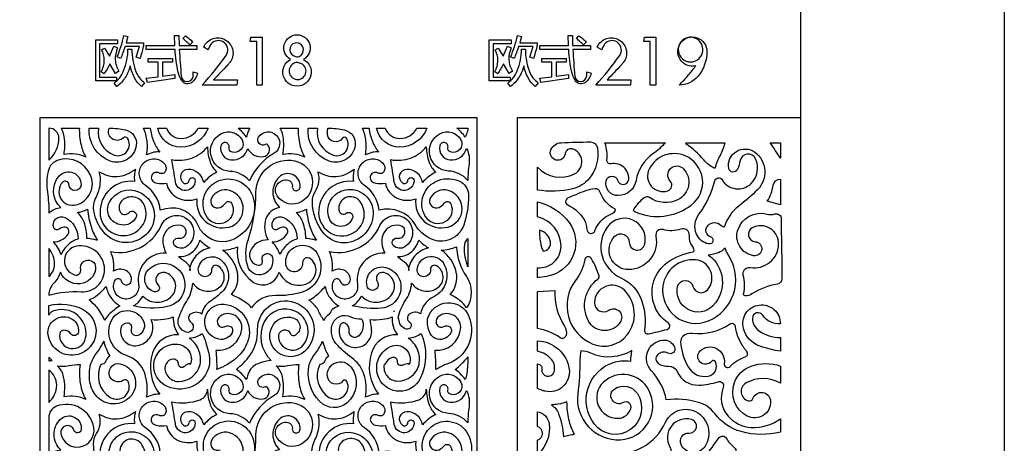
# Model space of a CAD drawing. Extents: x -3 to 213, y 3 to 294.
# Drawn here: x 165 to 213, y 108 to 129 of the extents above; entities that cross this region are included whole.
import ezdxf

# ---------------------------------------------------------------- set-up
doc = ezdxf.new("R2010")
doc.units = 0
doc.layers.add('LAYER_1', color=18, linetype='CONTINUOUS')

msp = doc.modelspace()

# ---------------------------------------------------------------- linework, layer by layer
at = {"layer": 'LAYER_1'}
for points in [[(-3, 294), (213, 294), (213, 3), (-3, 3)], [(10, 284), (203, 284), (203, 23), (10, 23)], [(168.445, 127.566), (169.515, 127.566), (169.515, 127.378), (168.633, 127.378), (168.633, 125.75), (169.469, 125.75), (169.469, 125.562), (168.445, 125.562)], [(176.343, 125.357), (176.343, 127.496), (176.022, 127.496), (176.058, 127.705), (176.611, 127.705), (176.611, 125.357)], [(187.744, 127.566), (188.814, 127.566), (188.814, 127.378), (187.932, 127.378), (187.932, 125.75), (188.769, 125.75), (188.769, 125.562), (187.744, 125.562)], [(195.642, 125.357), (195.642, 127.496), (195.322, 127.496), (195.357, 127.705), (195.911, 127.705), (195.911, 125.357)], [(170.927, 125.687), (171.516, 125.761), (171.516, 126.473), (171.021, 126.473), (171.021, 126.663), (172.213, 126.663), (172.213, 126.473), (171.723, 126.473), (171.723, 125.791), (172.329, 125.88), (172.324, 125.674), (170.978, 125.474)], [(190.227, 125.687), (190.815, 125.761), (190.815, 126.473), (190.32, 126.473), (190.32, 126.663), (191.512, 126.663), (191.512, 126.473), (191.023, 126.473), (191.023, 125.791), (191.629, 125.88), (191.624, 125.674), (190.278, 125.474)], [(165.716, 75.887), (165.716, 123.763), (187.127, 123.763), (187.127, 75.887)], [(189.124, 123.763), (203, 123.763), (203, 75.887), (189.124, 75.887)], [(183.073, 114.26), (183.068, 114.26), (183.08, 114.285)]]:
    msp.add_lwpolyline(points, close=True, dxfattribs=at)
for points in [[(170.435, 126.721), (170.598, 127.241), (169.885, 127.241, -0.007167), (169.774, 126.937, -0.00767), (169.662, 126.656), (169.492, 126.734, 0.024167), (169.679, 127.229, 0.022477), (169.829, 127.779), (170.022, 127.741), (169.941, 127.429), (170.796, 127.429, -0.056498), (170.774, 127.234, -0.018725), (170.62, 126.666)], [(170.917, 127.294), (172.327, 127.294), (172.312, 127.792), (172.527, 127.792), (172.534, 127.294), (173.407, 127.294), (173.407, 127.104), (172.544, 127.104, 0.008274), (172.641, 125.789, 0.890436), (173.219, 125.774, 0.043428), (173.226, 125.889, -0.043428), (173.232, 126.004), (173.437, 125.938, -0.183887), (173.163, 125.489, -0.436389), (172.667, 125.571, -0.093465), (172.489, 125.994, -0.037948), (172.338, 127.104), (170.917, 127.104)], [(172.722, 127.642), (172.844, 127.771, -0.006629), (173.026, 127.628, -0.006277), (173.214, 127.472), (173.07, 127.322, 0.006098), (172.9, 127.482, 0.00597)], [(173.669, 125.357, 0.034764), (174.84, 126.808, 0.88105), (174.159, 127.425, 0.081937), (174.057, 127.303, 0.05539), (173.96, 127.088), (173.742, 127.221, -0.452077), (174.814, 127.565, -0.452435), (175.018, 126.458, -0.021655), (174.917, 126.339, -0.003372), (174.226, 125.614), (175.393, 125.614), (175.37, 125.357)], [(177.997, 126.614, -0.76913), (178.318, 127.821, -0.769747), (178.637, 126.614, -0.785684), (178.318, 125.304, -0.784608)], [(189.735, 126.721), (189.897, 127.241), (189.184, 127.241, -0.00726), (189.074, 126.937, -0.007768), (188.962, 126.656), (188.792, 126.734, 0.024195), (188.978, 127.229, 0.022448), (189.129, 127.779), (189.322, 127.741), (189.24, 127.429), (190.095, 127.429, -0.056498), (190.073, 127.234, -0.018725), (189.92, 126.666)], [(190.217, 127.294), (191.626, 127.294), (191.611, 127.792), (191.827, 127.792), (191.834, 127.294), (192.706, 127.294), (192.706, 127.104), (191.843, 127.104, 0.008245), (191.941, 125.789, 0.88974), (192.519, 125.774, 0.043423), (192.525, 125.889, -0.043423), (192.532, 126.004), (192.737, 125.938, -0.184037), (192.463, 125.489, -0.436239), (191.966, 125.571, -0.093624), (191.789, 125.994, -0.038026), (191.638, 127.104), (190.217, 127.104)], [(192.022, 127.642), (192.144, 127.771, -0.006543), (192.325, 127.628, -0.006189), (192.513, 127.472), (192.369, 127.322, 0.006102), (192.199, 127.482, 0.005975)], [(192.968, 125.357, 0.03477), (194.139, 126.808, 0.880972), (193.459, 127.425, 0.082171), (193.356, 127.302, 0.055656), (193.259, 127.088), (193.041, 127.221, -0.45204), (194.114, 127.565, -0.452471), (194.318, 126.458, -0.021711), (194.216, 126.339, -0.003396), (193.525, 125.614), (194.692, 125.614), (194.669, 125.357)], [(197.87, 126.3, -0.708134), (197.145, 127.443, -0.712759), (198.42, 126.999, -0.174196), (197.983, 125.792, -0.22323), (197.059, 125.357, 0.017119), (197.522, 125.86, 0.020844)], [(197.723, 126.501, 0.876782), (197.667, 127.697, 0.868074), (197.399, 126.528, 0.070621), (197.553, 126.493, 0.065654)], [(168.729, 127.084), (168.881, 127.168), (169.126, 126.775), (169.34, 127.256), (169.517, 127.175, 0.125726), (169.406, 126.599, 0.12407), (169.586, 126.032), (169.416, 125.93), (169.142, 126.395, -0.004219), (169, 126.141, -0.004601), (168.866, 125.91), (168.711, 125.999, 0.12602), (168.867, 126.57, 0.140495)], [(170.029, 127.117), (170.22, 127.117, 0.094909), (170.411, 126.027, 0.150491), (170.846, 125.469), (170.689, 125.294, -0.094579), (170.368, 125.679, -0.072039), (170.136, 126.293, -0.08179), (169.893, 125.73, -0.082847), (169.487, 125.281), (169.347, 125.446, 0.135483), (169.815, 126.053, 0.094757)], [(178.422, 126.761, 0.760289), (178.335, 127.421, 0.833565), (178.129, 126.802, 0.090771), (178.301, 126.745, 0.136177)], [(188.028, 127.084), (188.181, 127.168), (188.425, 126.775), (188.639, 127.256), (188.817, 127.175, 0.125851), (188.706, 126.599, 0.124186), (188.886, 126.032), (188.716, 125.93), (188.442, 126.395, -0.004214), (188.3, 126.141, -0.004597), (188.166, 125.91), (188.011, 125.999, 0.125817), (188.167, 126.57, 0.140363)], [(189.329, 127.117), (189.52, 127.117, 0.095185), (189.71, 126.028, 0.150505), (190.146, 125.469), (189.988, 125.294, -0.094505), (189.668, 125.679, -0.071972), (189.436, 126.293, -0.081635), (189.192, 125.73, -0.082832), (188.787, 125.281), (188.647, 125.446, 0.135482), (189.115, 126.053, 0.094723)], [(178.202, 126.443, 0.778137), (178.297, 125.63, 0.840546), (178.539, 126.398, 0.086634), (178.344, 126.459, 0.124773)], [(166.15, 121.683, 0.218272), (166.64, 122.753, 0.414214), (166.15, 123.243)], [(167.643, 123.243, 0.061143), (167.725, 122.425, 0.077526), (167.965, 121.821, 0.082529), (167.454, 121.973, 0.078153), (166.891, 121.956, 0.06986), (166.922, 122.701, 0.092585), (166.764, 123.243)], [(168.129, 123.243), (168.587, 123.243, 0.369642), (169.358, 121.923, 0.713804), (170.006, 122.751, 0.478902), (169.802, 122.772, -0.726995), (169.078, 123.136, -0.031713), (169.09, 123.19, 0.010568), (169.104, 123.243, -0.054864), (169.914, 123.154, -0.389854), (170.436, 122.403, -0.478299), (169.159, 121.632, -0.338596)], [(171.12, 123.243, 0.064947), (171.282, 122.604, 0.070203), (171.585, 122.075, 0.087272), (171.302, 122.062, 0.063978), (170.941, 121.932, 0.07333), (170.965, 122.603, 0.074427), (170.796, 123.243)], [(173.956, 123.243, -0.314915), (172.623, 122.311, -0.357514), (171.487, 123.243), (171.916, 123.243, 0.318309), (172.629, 122.738, 0.277976), (173.467, 123.243)], [(175.999, 123.243, 0.034681), (175.913, 123.054, 0.027431), (175.836, 122.803, 0.034709), (175.639, 123.047, 0.037746), (175.428, 123.243)], [(178.374, 123.243, 0.061143), (178.456, 122.425, 0.077526), (178.695, 121.821, 0.0826), (178.185, 121.973, 0.078148), (177.622, 121.956, 0.069793), (177.653, 122.701, 0.092492), (177.495, 123.243)], [(178.86, 123.243), (179.318, 123.243, 0.369642), (180.089, 121.923, 0.713804), (180.737, 122.751, 0.536763), (180.548, 122.753, -0.6786), (179.811, 122.916, -0.058714), (179.805, 123.052, -0.041161), (179.835, 123.243, -0.054876), (180.645, 123.154, -0.38989), (181.167, 122.403, -0.478241), (179.89, 121.632, -0.338601)], [(181.851, 123.243, 0.065138), (182.013, 122.605, 0.070339), (182.316, 122.075, 0.087224), (182.033, 122.062, 0.064107), (181.672, 121.932, 0.073248), (181.696, 122.604, 0.074504), (181.527, 123.243)], [(184.687, 123.243, -0.314915), (183.354, 122.311, -0.357653), (182.218, 123.243), (182.647, 123.243, 0.318309), (183.36, 122.738, 0.277976), (184.198, 123.243)], [(186.567, 122.803, 0.034709), (186.37, 123.047, 0.037746), (186.159, 123.243), (186.695, 123.243, -0.070882), (186.672, 123.086, -0.037085)], [(175.979, 120.66, 0.212242), (175.023, 121.127, -0.770183), (174.605, 122.979, -0.407505), (175.62, 122.672, -0.709448), (175.096, 122.087, -0.360356), (174.988, 122.291, 0.415385), (174.827, 122.536, 0.415385), (174.584, 122.374, 0.44645), (175.095, 121.688, 0.366783), (175.901, 122.255, 0.334836), (176.672, 121.851, 0.571347), (176.892, 122.418, 0.363396), (176.766, 122.444, -0.775071), (176.431, 122.808, -0.48411), (177.313, 122.891, -0.48411), (177.191, 122.014, 0.156512)], [(186.695, 120.681, 0.206173), (185.743, 121.141, -0.767149), (185.335, 122.979, -0.407546), (186.351, 122.672, -0.709398), (185.826, 122.087, -0.360356), (185.719, 122.291, 0.415385), (185.558, 122.536, 0.415385), (185.314, 122.374, 0.44645), (185.826, 121.688, 0.366783), (186.632, 122.255, -0.150218), (186.752, 121.472, 0.036507)], [(173.927, 122.331, 0.087907), (174.066, 121.563, 0.121239), (174.386, 121.091, 0.049743), (174.046, 120.87, 0.047564), (173.742, 120.576, 0.372418), (172.965, 121.226, 0.719425), (172.753, 120.56, 0.584105), (173.026, 120.683, -0.966128), (173.324, 120.668, -0.918871), (172.356, 120.603, 0.004046), (172.18, 121.7, 0.133523), (173.152, 121.779, 0.136936)], [(184.658, 122.331, 0.087907), (184.797, 121.563, 0.121239), (185.117, 121.091, 0.049743), (184.777, 120.87, 0.047564), (184.473, 120.576, 0.372418), (183.696, 121.226, 0.719425), (183.484, 120.56, 0.584077), (183.756, 120.683, -0.965985), (184.055, 120.668, -0.918987), (183.087, 120.603, 0.004166), (182.91, 121.7, 0.133501), (183.883, 121.779, 0.136941)], [(190.103, 120.21), (190.103, 121.34, 0.342399), (191.931, 121.008, 0.676877), (191.809, 122.229, 0.467387), (191.472, 122.002, -0.460004), (191.013, 121.683, -0.460004), (190.769, 122.186, -0.28519), (191.268, 122.531, -0.012244), (192.705, 122.567, -0.365583), (193.044, 122.28, -0.214073), (192.659, 120.791, -0.169822), (191.828, 120.27, -0.094563)], [(193.418, 122.533), (196.38, 122.533, -0.058678), (195.762, 121.978, 0.199526), (194.943, 120.678, -0.364183), (194.071, 119.937, -0.479825), (193.477, 120.67, -0.780595), (194.033, 120.687, 0.8467), (194.585, 120.749, 0.492035), (193.719, 121.494, -0.529323), (193.514, 121.693, 0.071686), (193.523, 122.008, 0.042027)], [(197.394, 122.533), (199.291, 122.533, -0.082768), (199.062, 121.908, 0.068404), (198.815, 121.291, -0.68702), (198.791, 121.288, 0.51331), (198.767, 121.291, -0.103743), (198.262, 121.685, 0.067502), (197.379, 122.483, -0.632167), (197.383, 122.509, 0.449764)], [(199.117, 118.464, 0.407413), (198.441, 118.457, 0.576804), (198.581, 117.929, -0.960406), (198.5, 117.571, -0.254436), (197.903, 118.055, -0.26477), (198.028, 119.03, 0.101146), (198.806, 120.669, -0.675745), (199.163, 120.719, 0.488904), (200.577, 120.522, 0.319888), (200.8, 121.745, 0.723392), (200.046, 121.654, -0.046087), (199.92, 121.232, -0.757244), (199.486, 121.279, -0.675802), (200.768, 122.063, -0.458467), (200.9, 120.228, -0.033677), (199.978, 119.427, 0.162389), (199.287, 118.419, -0.408407), (199.243, 118.394, -0.126721)], [(201.515, 122.533), (202.021, 122.533), (202.021, 121.777, -0.009603), (201.769, 122.155, 0.011762)], [(166.15, 119.08, -0.071515), (166.445, 119.275, -0.085561), (166.732, 119.354, -0.408719), (166.659, 120.901, -0.703272), (167.728, 120.469, -0.973347), (167.131, 120.477, 0.671664), (166.829, 120.595, 0.761298), (167.494, 119.487, 0.461871), (168.182, 120.97, 0.36152), (166.662, 121.698, 0.287585), (166.11, 121.121, 0.085929), (166.078, 120.1, -0.034987)], [(173.407, 119.783, 0.528273), (174.983, 118.397, 0.768851), (174.999, 120.191, 0.350434), (174.122, 119.815, 0.723888), (174.555, 119.361, 0.124657), (174.805, 119.568, -0.575057), (175.127, 119.534, -0.910179), (173.929, 118.852, -0.45571), (174.368, 120.618, -0.479286), (176.174, 119.807, -0.384252), (175.112, 117.761, -0.404673), (173.472, 118.475, 0.367793), (171.88, 119.293, 0.018393), (171.746, 119.257, -0.00613), (171.614, 119.217, 0.218109), (170.888, 120.441, -0.434174), (170.738, 121.471, -0.434174), (171.776, 121.552, -0.314318), (171.867, 121.146, -0.450721), (171.567, 121.041, 0.240787), (171.313, 121.051, 0.525846), (171.245, 120.652, 0.15445), (171.457, 120.546, 0.078059), (171.917, 120.544, 0.225781), (172.46, 119.836, 0.211209)], [(177.462, 119.354, 0.280805), (176.796, 118.81, 0.223572), (176.902, 117.763, 0.33271), (176.019, 117.193, 0.500401), (176.446, 116.532, 0.53941), (176.617, 116.757, -0.430209), (176.788, 117.089, -0.430209), (177.111, 116.901, -0.383931), (176.661, 116.084, -0.42981), (175.898, 116.48, -0.150512), (175.921, 117.757, 0.077827), (176.301, 120.097, -0.472066), (178.204, 121.645, -0.68586), (178.546, 119.644, -0.404311), (177.344, 119.926, -0.658108), (177.866, 120.701, -0.399563), (178.088, 120.394, 0.41755), (178.252, 120.18, 0.41755), (178.464, 120.347, 0.708139), (177.438, 120.844, 0.426441)], [(184.138, 119.783, 0.528272), (185.714, 118.397, 0.768842), (185.73, 120.191, 0.350437), (184.853, 119.815, 0.723912), (185.286, 119.361, 0.124597), (185.536, 119.568, -0.574919), (185.858, 119.534, -0.910286), (184.66, 118.852, -0.455688), (185.098, 120.618, -0.219742), (186.247, 120.663, -0.303231), (186.729, 119.942, -0.082336), (186.49, 118.497, -0.449757), (184.872, 117.819, -0.147729), (184.112, 118.515, 0.340907), (182.345, 119.217, 0.217954), (181.619, 120.44, -0.434183), (181.468, 121.471, -0.434183), (182.507, 121.552, -0.314359), (182.598, 121.146, -0.450643), (182.298, 121.041, 0.240787), (182.044, 121.051, 0.525846), (181.976, 120.652, 0.15445), (182.187, 120.546, 0.078059), (182.648, 120.544, 0.225775), (183.191, 119.836, 0.211254)], [(195.177, 119.038, 0.239987), (197.649, 119.471, 0.577048), (197.357, 121.886, 0.396336), (195.586, 121.237, 0.664421), (196.497, 120.173, 0.550895), (196.62, 120.644, -0.994587), (197.266, 121.256, -0.505858), (197.002, 119.741, -0.273021), (195.605, 119.841, 0.322087), (195.347, 119.836, 0.096217), (194.814, 119.249, 0.419552), (194.829, 119.19, 0.057403)], [(170.391, 121.237, 0.048128), (170.342, 120.942, 0.046666), (170.35, 120.634, 0.452765), (168.659, 119.115, 0.572504), (170.378, 118.131, 0.361557), (170.855, 119.409, 0.490858), (169.808, 119.757, 0.35241), (169.627, 119.176, 0.562479), (170.067, 119.101, -0.916051), (170.416, 118.847, -0.294987), (169.705, 118.498, -0.524516), (169.117, 119.609, -0.391176), (170.55, 120.126, -0.512431), (171.008, 118.12, -0.463552), (168.82, 118.164, -0.119095), (168.368, 119.111, -0.170646), (168.464, 119.847, 0.087302), (168.67, 120.529, 0.106961), (168.616, 121.11, 0.164943), (169.503, 120.878, 0.157658)], [(181.121, 121.237, 0.048128), (181.073, 120.942, 0.046666), (181.081, 120.634, 0.461164), (179.377, 119.061, 0.595338), (181.177, 118.174, 0.426167), (181.4, 119.66, 0.770155), (180.367, 119.225, 0.570884), (180.726, 119.076, -0.730279), (181.044, 118.85, -0.720275), (179.889, 118.834, -0.42525), (180.574, 120.192, -0.479617), (182.044, 119.197, -0.398558), (180.783, 117.629, -0.25618), (179.652, 118.063, -0.177544), (179.07, 119.651, -0.144662), (179.217, 120.151, 0.223991), (179.347, 121.11, 0.164943), (180.234, 120.878, 0.157658)], [(202.021, 120.736), (202.021, 119.483), (201.376, 119.662, 0.101519), (201.665, 120.448, -0.388595)], [(192.633, 118.121, 0.506236), (192.916, 118.204, -0.212064), (193.711, 119.031, 0.138512), (193.922, 119.195, 0.461398), (193.9, 119.288, -0.193301), (193.173, 120.127, 0.35286), (192.936, 120.275, 0.054361), (192.457, 120.165, 0.028295), (191.587, 119.805, 0.641214), (191.593, 119.481, -0.184934), (192.462, 118.624, -0.111742), (192.516, 118.362, 0.238703)], [(168.54, 117.748, 0.018876), (168.343, 117.791, 0.011558), (168.017, 117.841, 0.088901), (167.874, 118.638, 0.126253), (167.547, 119.11, 0.047883), (167.78, 119.162, 0.039786), (168.045, 119.272, 0.053331), (168.235, 118.368, 0.071483)], [(179.271, 117.748, 0.01885), (179.074, 117.791, 0.011549), (178.748, 117.841, 0.08877), (178.605, 118.638, 0.126125), (178.278, 119.11, 0.047923), (178.511, 119.162, 0.039784), (178.775, 119.272, 0.053331), (178.966, 118.368, 0.071483)], [(190.103, 115.919), (190.103, 116.406, 0.444333), (191.262, 117.453, 0.350935), (190.103, 118.901), (190.103, 119.625, -0.181878), (191.66, 118.612, -0.518082), (190.804, 116.042, -0.029791), (190.544, 115.98, -0.017809)], [(167.586, 117.815, 0.110622), (167.116, 117.549, 0.096034), (166.743, 117.054, 0.060046), (166.572, 117.418, 0.074325), (166.36, 117.666, 0.236834), (167.094, 118.05, 0.659438), (166.886, 118.396, 0.130085), (166.644, 118.295, -0.49966), (166.392, 118.365, -0.674867), (166.925, 118.867, -0.297249)], [(171.894, 117.123, 0.480153), (170.549, 115.592, -0.523556), (169.827, 114.877, -0.523556), (169.41, 115.804, -0.666807), (169.689, 115.763, 0.916192), (170.204, 115.845, 0.279209), (169.897, 116.278, 0.248189), (169.312, 116.233, 0.073789), (169.317, 116.712, 0.070923), (169.181, 117.192, 0.348638), (171.654, 118.471, -0.499505), (172.963, 118.765, -0.499505), (172.881, 117.427, -0.37047), (172.308, 117.499, -0.720916), (172.503, 117.845, 0.99055), (172.632, 118.473, 0.378504), (171.788, 117.998, 0.114341), (171.745, 117.605, 0.08915)], [(178.317, 117.815, 0.110667), (177.847, 117.549, 0.096002), (177.474, 117.054, 0.059885), (177.302, 117.418, 0.074222), (177.091, 117.666, 0.236834), (177.825, 118.05, 0.659438), (177.617, 118.396, 0.130085), (177.375, 118.295, -0.49966), (177.123, 118.365, -0.674867), (177.656, 118.867, -0.297249)], [(182.625, 117.123, 0.480171), (181.28, 115.592, -0.523561), (180.558, 114.877, -0.523561), (180.141, 115.804, -0.666972), (180.42, 115.762, 0.916685), (180.935, 115.845, 0.279002), (180.628, 116.278, 0.248332), (180.043, 116.233, 0.072728), (180.047, 116.716, 0.071025), (179.911, 117.192, 0.348617), (182.385, 118.471, -0.499519), (183.694, 118.766, -0.499519), (183.612, 117.427, -0.370539), (183.039, 117.499, -0.720841), (183.234, 117.845, 0.990627), (183.363, 118.473, 0.378482), (182.519, 117.998, 0.114285), (182.476, 117.605, 0.089131)], [(197.706, 117.465, -0.188986), (197.557, 117.975, 0.552441), (197.135, 118.297, -0.165818), (196.268, 118.272, 0.569575), (195.913, 117.95, -0.473344), (194.579, 116.312, -0.669484), (193.9, 117.944, -0.669011), (194.606, 117.65, 0.891513), (195.366, 117.561, 0.825658), (193.52, 118.39, 0.471397), (194.203, 115.907, -0.212318), (195.227, 114.764, -0.111577), (195.357, 113.335, 0.520615), (195.548, 113.159, 0.010263), (196.465, 113.381, 0.644648), (196.519, 113.696, -0.172124), (195.806, 114.658, -0.31882), (196.47, 116.654, -0.1192), (197.74, 117.183, 0.403966), (197.793, 117.253, 0.134373)], [(202.095, 115.859, -0.367942), (201.872, 115.598, 0.103729), (200.623, 115.118, -0.150027), (200.295, 115.025, -0.476826), (200.216, 115.127, 0.125428), (200.199, 116.039, -0.54777), (200.538, 116.414, 0.448111), (201.935, 117.538, 0.586292), (200.637, 118.354, 0.749592), (200.784, 117.679, -0.427147), (201.104, 117.294, -0.427147), (200.706, 116.992, -0.460272), (199.932, 118.252, -0.398849), (201.365, 119.035, 0.134706), (201.752, 119.038, -0.49773), (202.061, 118.805, 0.00576), (202.078, 117.332, -0.00576)], [(186.695, 116.442, -0.085232), (186.527, 117.418, -0.192506), (186.695, 117.837)], [(190.203, 118.249, 0.048352), (190.265, 117.545, 0.098702), (190.394, 117.222, 0.44975), (190.745, 117.674, 0.293957)], [(166.15, 115.056, -0.085146), (167.731, 115.229, 0.437313), (168.881, 116.33, 0.464709), (167.5, 117.454, 0.777642), (167.413, 116.052, 0.578251), (167.711, 116.324, -0.4651), (168.057, 116.773, -0.4651), (168.442, 116.356, -0.349044), (167.681, 115.614, -0.327771), (166.717, 116.18, -0.114424), (166.388, 115.641, 0.196327)], [(166.15, 115.967, 0.212302), (166.425, 116.586, 0.174438), (166.15, 117.351)], [(174.034, 117.378, 0.154492), (173.362, 116.985, 0.156305), (173.046, 116.284), (173.086, 116.284, 0.268602), (172.86, 116.674, -0.081248), (172.51, 116.959, 0.185742), (173.149, 117.145, 0.167339), (173.556, 117.755, 0.030789), (173.813, 117.526, 0.039902)], [(177.448, 116.18, 0.414796), (178.823, 115.633, 0.566941), (178.983, 116.843, 0.650891), (178.59, 116.637, -0.947303), (177.776, 116.538, -0.834169), (179.307, 117.106, -0.487571), (178.566, 115.206, -0.081209), (177.258, 115.036, 0.257112), (176.083, 114.438, 0.087034), (175.798, 114.706, 0.042621), (175.098, 115.084, 0.236651), (175.397, 116.178, 0.201999), (174.661, 117.261, 0.034505), (175.048, 117.32, 0.036399), (175.403, 117.428, 0.279453), (176.145, 115.714, 0.461187), (177.379, 116.026, 0.014094), (177.414, 116.103, -0.004698)], [(184.765, 117.378, 0.15449), (184.094, 116.985, 0.156163), (183.776, 116.284), (183.816, 116.284, 0.268602), (183.59, 116.674, -0.081248), (183.241, 116.959, 0.1857), (183.879, 117.145, 0.167222), (184.287, 117.755, 0.030927), (184.543, 117.526, 0.039988)], [(186.634, 114.43, 0.074987), (186.301, 114.796, 0.06701), (185.829, 115.084, 0.236651), (186.128, 116.178, 0.201999), (185.392, 117.261, 0.03448), (185.779, 117.32, 0.036327), (186.134, 117.428, 0.134751), (186.625, 115.969, -0.301787)], [(199.31, 117.369, -0.110451), (198.98, 117.137, -0.087575), (198.485, 117.027, -0.460508), (198.715, 114.542, -0.75698), (196.982, 115.48, -0.785661), (197.729, 115.493, 0.608725), (198.457, 115.33, 0.607845), (197.85, 116.788, 0.399101), (196.261, 115.514, 0.580111), (198.494, 113.799, 0.450589), (199.545, 116.888, -0.016314), (199.385, 117.189, -0.028601)], [(173.651, 114.133, 0.31402), (173.094, 114.128, 0.530096), (173.103, 113.743, -0.866637), (172.874, 113.247, -0.415948), (172.513, 113.918, -0.070907), (172.907, 114.763, 0.127211), (173.205, 115.647, 0.415431), (174.474, 115.412, 0.547894), (174.435, 116.496, 0.602186), (174.13, 116.309, -0.433767), (173.803, 115.961, -0.433767), (173.477, 116.31, -0.633674), (174.622, 116.759, -0.424927), (174.639, 115.215, -0.052889), (174.058, 114.753, 0.214214)], [(184.368, 114.144, 0.315797), (183.82, 114.126, 0.521918), (183.834, 113.743, -0.870573), (183.672, 113.397, -0.342463), (183.317, 113.902), (183.317, 113.902), (183.279, 113.915, -0.113959), (183.626, 114.774, 0.135449), (183.936, 115.647, 0.415508), (185.204, 115.412, 0.547851), (185.165, 116.496, 0.602126), (184.861, 116.309, -0.433701), (184.534, 115.961, -0.433701), (184.208, 116.31, -0.731702), (185.498, 116.626, -0.440497), (185.02, 114.978, 0.1126), (184.584, 114.623, 0.120688)], [(192.726, 116.888, 0.610798), (192.434, 116.805, -0.114244), (191.972, 115.78, 0.493976), (192.821, 112.664, 0.334744), (194.509, 113.111, 0.381663), (194.371, 115.297, 0.661233), (192.904, 114.694, 0.607697), (193.603, 114.32, -0.788112), (194.192, 113.789, -0.595089), (192.614, 113.79, -0.374795), (193.076, 115.848, 0.322719), (193.126, 116.003, 0.051797), (192.756, 116.845, 0.01911), (192.737, 116.875, 0.039334)], [(170.759, 115.009, 0.429922), (172.182, 115.021, 0.574306), (171.838, 116.166, 0.771054), (171.508, 115.553, -0.784624), (171.325, 115.226, -0.565683), (171.026, 116.302, -0.393722), (172.427, 116.389, -0.634066), (171.949, 114.496, -0.110449), (170.297, 114.54, 0.083688), (170.523, 114.703, 0.060254)], [(181.49, 115.009, 0.429797), (182.913, 115.021, 0.574306), (182.569, 116.166, 0.678781), (182.255, 115.721, -0.460427), (182.137, 115.319, -0.460427), (181.758, 115.497, -0.579151), (182.672, 116.418, -0.450875), (183.342, 115.075, -0.282973), (182.456, 114.422, -0.082839), (181.028, 114.54, 0.083706), (181.254, 114.703, 0.060461)], [(168.891, 113.819, 0.02642), (168.735, 114.133, 0.047692), (168.514, 114.45, 0.026532), (168.375, 114.596, 0.015548), (168.119, 114.825, 0.066617), (168.535, 115.069, 0.053661), (168.964, 115.485, 0.110328), (169.192, 114.937, 0.109613), (169.635, 114.535, 0.04584), (169.081, 114.092, 0.098507)], [(179.622, 113.819, 0.040412), (179.488, 114.061, -0.068726), (179.368, 114.311, 0.108063), (179.293, 114.44, 0.029466), (178.904, 114.818, 0.07365), (179.23, 115.02, 0.04283), (179.694, 115.485, 0.110328), (179.923, 114.937, 0.109613), (180.366, 114.535, 0.025375), (180.046, 114.358, 0.150814), (180.005, 114.31, -0.120263), (179.815, 114.063, 0.11218)], [(190.103, 113.418), (190.103, 115.244), (190.961, 115.293, 0.152429), (191.43, 113.539, -0.192164), (191.513, 113.093, -0.540604), (191.218, 112.974, 0.114643)], [(166.15, 114.077), (166.15, 114.558, -0.182126), (167.824, 114.355, -0.684744), (167.578, 112.152, -0.442671), (166.114, 113.099, -0.645707), (167.294, 113.883, -0.28111), (167.603, 113.264, -0.698934), (167.232, 113.163, 0.239239), (166.884, 113.346, 0.378283), (166.679, 113.171, 0.975595), (167.953, 112.961, 0.444888), (166.903, 114.346, 0.107196), (166.346, 114.274, 0.224836)], [(174.393, 111.422, 0.014617), (174.388, 111.881, 0.013983), (174.356, 112.359, 0.402577), (175.61, 113.393, 0.642992), (174.551, 114.034, 0.300638), (174.411, 113.692, 0.525914), (174.795, 113.527, -0.759726), (175.138, 113.216, -0.340945), (174.48, 112.899, -0.946347), (174.746, 114.615, -0.49521), (175.89, 112.759, -0.119098), (175.369, 112.006, -0.095446)], [(175.836, 110.925, 0.041277), (175.593, 111.213, 0.04869), (175.347, 111.416, 0.006561), (175.692, 111.731, 0.055576), (176.019, 112.114, 0.157694), (176.383, 113.366, -0.569407), (178.375, 114.631, -0.528902), (178.676, 112.295, -0.810728), (177.076, 113.478, -0.392876), (178.165, 113.93, -0.689047), (178.173, 113.072, -0.417081), (178.022, 113.138, 0.874772), (177.407, 112.994, 0.704293), (178.675, 112.674, 0.452498), (178.255, 114.26, 0.412799), (176.712, 113.746, 0.333273), (177.049, 111.864, 0.038338), (176.478, 111.732, 0.208255), (175.948, 111.272, 0.032945), (175.902, 111.155, 0.017256)], [(185.123, 111.422, 0.014617), (185.119, 111.881, 0.013983), (185.087, 112.359, 0.402514), (186.341, 113.393, 0.643107), (185.282, 114.034, 0.300447), (185.142, 113.692, 0.526091), (185.526, 113.527, -0.759727), (185.866, 113.217, -0.338964), (185.21, 112.899, -0.231765), (184.851, 113.178, -0.138444), (184.717, 113.902), (184.718, 113.902, -0.716808), (186.747, 114.015, -0.439554), (185.622, 111.659, 0.066957), (185.371, 111.544, -0.054208)], [(202.021, 113.657, -0.278898), (201.16, 114.073, 0.748839), (200.653, 113.921, 0.245565), (200.976, 113.311, 0.149303), (202.021, 112.981), (202.021, 112.306, -0.040605), (201.029, 112.556, -0.246746), (200.21, 113.42, -0.457332), (200.973, 114.576, -0.452813)], [(171.585, 110.198, 0.087039), (171.302, 110.185, 0.063854), (170.941, 110.054, 0.124754), (170.85, 111.229, 0.240935), (169.956, 112.1, -0.461638), (169.216, 113.82, -0.636554), (170.789, 113.786, -0.36573), (170.59, 113.111, -0.707591), (170.207, 113.402, 0.495787), (170.004, 113.691, 0.376368), (169.672, 113.422, 0.512228), (170.493, 112.589, 0.432633), (171.229, 113.663, 0.048632), (171.198, 113.76, -0.048632), (171.166, 113.858, 0.047682), (171.781, 113.876, 0.060993), (172.248, 113.994, 0.088552), (172.298, 113.537, 0.086202), (172.507, 113.114, 0.342807), (171.233, 112.235, 0.243397)], [(182.316, 110.198, 0.086993), (182.033, 110.185, 0.063983), (181.672, 110.054, 0.118003), (181.6, 111.179, 0.152673), (181.101, 111.904, -0.023488), (180.312, 112.586, -0.28526), (180.045, 113.608, -0.457684), (180.951, 114.004, 0.128925), (181.483, 113.902, -0.326035), (181.346, 113.062, -0.721768), (180.875, 113.302, 0.310775), (180.695, 113.673, 0.477244), (180.416, 113.563, 0.450934), (181.049, 112.509, 0.46585), (181.978, 113.274, 0.036967), (181.965, 113.477, 0.019389), (181.897, 113.858, 0.047706), (182.512, 113.876, 0.060983), (182.978, 113.994, 0.08919), (183.028, 113.539, 0.086141), (183.238, 113.114, 0.342837), (181.963, 112.234, 0.243484)], [(200.181, 112.556, -0.114507), (199.812, 113.524, 0.55411), (199.561, 113.637, -0.175892), (197.699, 113.18, 0.208944), (197.241, 113.036, 0.233552), (197.128, 112.766, 0.115109), (197.495, 111.546, 0.317542), (198.479, 111.089, 0.494905), (198.836, 111.791, 0.549276), (198.641, 111.814, -0.431625), (198.091, 111.774, -0.431625), (198.085, 112.326, -0.717369), (199.264, 111.717, 0.726767), (199.561, 111.569, -0.115816), (200.318, 112.046, 0.501418), (200.389, 112.27, 0.009143), (200.284, 112.412, -0.016286)], [(174.023, 111.659), (174.022, 111.659, -0.526528), (171.805, 110.67, -0.762882), (172.383, 112.664, -0.241259), (173.01, 112.331, -0.254977), (173.084, 111.659), (173.083, 111.699, 0.218959), (172.801, 111.57, -0.651804), (172.504, 111.659), (172.504, 111.659, 0.434474), (172.255, 111.926, 0.334438), (171.902, 111.659), (171.901, 111.659), (171.861, 111.664, 0.491541), (172.501, 110.828, 0.344901), (173.569, 111.657), (173.569, 111.657, 0.146259), (173.493, 112.393, 0.149738), (173.033, 112.951, 0.071643), (173.402, 113.03, 0.086958), (173.671, 113.187, -0.046386), (173.978, 112.259, -0.075631)], [(183.815, 111.659), (183.814, 111.699, 0.118592), (183.511, 111.626, -0.5671), (183.247, 111.792, 0.484165), (182.996, 111.999, 0.276407), (182.632, 111.659), (182.632, 111.659), (182.591, 111.662, 0.472512), (183.258, 110.847, 0.344498), (184.3, 111.657), (184.3, 111.657, 0.146385), (184.224, 112.393, 0.14975), (183.763, 112.951, 0.071664), (184.133, 113.03, 0.086989), (184.402, 113.187, -0.221316), (184.349, 110.968, -0.622987), (182.339, 110.974, -0.419678), (182.895, 112.537, -0.68166)], [(168.191, 111.657), (168.191, 111.657, -0.081944), (168.504, 112.232, 0.064564), (168.837, 112.796, 0.029129), (168.969, 112.412, 0.031), (169.136, 112.068), (169.136, 112.068, 0.165942), (168.95, 111.832, -0.3176), (168.705, 111.659, 0.388226), (169.154, 110.049, 0.746092), (170.036, 110.829, 0.469809), (169.81, 110.888, -0.5421), (169.109, 111.162, -0.5421), (169.643, 111.693, -0.557453), (170.194, 110.146, -0.490838), (168.429, 110.175, -0.121272), (168.161, 110.808, -0.097735)], [(178.921, 111.657), (178.922, 111.657, -0.082324), (179.235, 112.233, 0.064612), (179.567, 112.796, 0.029208), (179.7, 112.412, 0.031073), (179.867, 112.068, 0.165954), (179.681, 111.832, -0.317754), (179.436, 111.659, 0.388199), (179.885, 110.05, 0.746139), (180.766, 110.829, 0.555971), (180.569, 110.853, -0.668547), (179.805, 111.076, -0.763378), (180.969, 111.533, -0.395747), (180.772, 109.782, -0.392788), (179.432, 109.84, -0.257744)], [(190.103, 110.482), (190.103, 111.688, -0.457786), (190.323, 111.433, 0.921582), (190.92, 111.295, 0.252106), (190.808, 111.892, 0.181635), (190.103, 112.309), (190.103, 112.819, -0.362623), (191.661, 111.439, -0.531891), (190.476, 110.351, -0.026217), (190.389, 110.376, -0.007775)], [(202.021, 108.998), (202.021, 108.351, -0.132881), (200.098, 108.368, -0.16519), (198.81, 109.251, 0.164128), (198.005, 109.804, 0.099649), (196.427, 109.928, 0.140769), (195.696, 111.351, -0.616252), (196.245, 112.855, -0.336194), (196.832, 112.509, -0.703566), (196.507, 112.215, 0.338225), (195.994, 112.132, 0.455327), (196.034, 111.716, 0.172394), (196.525, 111.575, -0.314536), (196.962, 111.31, 0.306263), (198.013, 110.648, 0.070515), (198.968, 110.816, -0.638501), (199.221, 110.543, 0.283536), (199.457, 109.126, 0.20369), (200.594, 108.574, 0.170927)], [(166.15, 111.833, -0.01697), (166.23, 111.851, -0.015667), (166.318, 111.864), (166.15, 112.02)], [(186.567, 110.925, 0.041332), (186.324, 111.213, 0.048824), (186.078, 111.416, 0.002761), (186.38, 111.687, 0.024075), (186.525, 111.832, 0.01653), (186.611, 111.933, -0.00551), (186.695, 112.036, -0.0287), (186.647, 111.214, -0.079401)], [(194.682, 111.829, -0.01375), (194.711, 112.158, -0.023248), (194.743, 112.35, -0.250667), (192.724, 112.213, 0.098966), (192.227, 112.327, 0.037151), (192.193, 111.906, -0.029907), (192.085, 110.222, 0.466886), (194.179, 107.971, 0.545967), (195.57, 110.404, 0.493793), (193.341, 110.794, 0.697097), (194.071, 109.024, 0.317752), (194.684, 109.493, 0.684324), (194.31, 109.791, -0.981582), (193.895, 110.475, -0.410502), (195.007, 110.232, -0.964124), (192.896, 108.745, -0.516287), (193.84, 111.766, -0.060128), (194.202, 111.838, -0.046053)], [(167.68, 111.657, 0.075934), (167.692, 110.705, 0.089615), (167.965, 109.943, 0.082588), (167.454, 110.096, 0.078102), (166.891, 110.078, 0.096247), (166.873, 111.053, 0.151802), (166.565, 111.599, 0.09071), (167.124, 111.604, -0.047479)], [(178.411, 111.657, 0.075934), (178.423, 110.705, 0.089615), (178.695, 109.943, 0.08266), (178.185, 110.096, 0.078096), (177.622, 110.078, 0.096375), (177.604, 111.053, 0.151809), (177.296, 111.599, 0.09071), (177.855, 111.604, -0.047479)], [(202.021, 111.583), (202.021, 110.747, 0.262685), (200.336, 110.755, 0.686212), (200.46, 109.876, 0.382497), (200.664, 109.988, -0.831803), (201.542, 109.852, -0.571559), (200.398, 109.132, -0.379025), (199.763, 110.771, -0.221106), (200.579, 111.579, -0.173016)], [(166.15, 109.805, 0.217847), (166.533, 110.643, 0.244354), (166.15, 111.381)], [(175.979, 108.783, 0.212102), (175.023, 109.25, -0.770057), (174.605, 111.101, -0.407567), (175.62, 110.794, -0.709433), (175.096, 110.209, -0.360584), (174.988, 110.414, 0.415489), (174.828, 110.658, 0.415489), (174.584, 110.497, 0.446413), (175.095, 109.811, 0.366845), (175.901, 110.378, 0.332169), (176.659, 109.975, 0.574735), (176.876, 110.528, 0.344915), (176.752, 110.558, -0.749303), (176.431, 110.93, -0.484121), (177.313, 111.013, -0.484121), (177.191, 110.136, 0.156442)], [(186.695, 108.803, 0.206135), (185.743, 109.263, -0.767023), (185.335, 111.101, -0.407607), (186.351, 110.794, -0.709383), (185.826, 110.209, -0.360584), (185.719, 110.414, 0.415489), (185.558, 110.658, 0.415489), (185.314, 110.497, 0.446413), (185.826, 109.811, 0.366845), (186.632, 110.378, -0.150218), (186.752, 109.594, 0.036507)], [(173.927, 110.454, 0.087885), (174.066, 109.685, 0.121122), (174.386, 109.213, 0.049798), (174.046, 108.993, 0.047676), (173.742, 108.698, 0.372424), (172.965, 109.348, 0.719483), (172.753, 108.682, 0.584271), (173.026, 108.806, -0.966444), (173.324, 108.79, -0.918816), (172.356, 108.726, 0.004033), (172.18, 109.822, 0.133445), (173.563, 109.935, 0.315942)], [(184.658, 110.454, 0.087885), (184.797, 109.685, 0.121122), (185.117, 109.213, 0.049798), (184.777, 108.993, 0.047676), (184.473, 108.698, 0.372424), (183.696, 109.348, 0.719483), (183.484, 108.682, 0.584243), (183.756, 108.806, -0.9663), (184.055, 108.79, -0.918932), (183.087, 108.726, 0.004154), (182.91, 109.822, 0.133424), (184.294, 109.935, 0.315942)], [(166.15, 107.203, -0.071614), (166.445, 107.398, -0.085684), (166.732, 107.477, -0.426609), (166.707, 108.967, -0.708144), (167.733, 108.469, -0.812106), (167.377, 108.436, 0.949773), (166.735, 108.273, 0.980956), (168.355, 108.564, 0.479036), (166.52, 109.611, 0.30916), (166.146, 109.059, -0.000902)], [(177.462, 107.477, 0.280817), (176.796, 106.932, 0.223549), (176.902, 105.886, 0.33269), (176.019, 105.315, 0.50055), (176.446, 104.654, 0.539241), (176.617, 104.879, -0.430211), (176.788, 105.212, -0.430211), (177.111, 105.023, -0.383869), (176.661, 104.207, -0.429816), (175.898, 104.602, -0.150538), (175.921, 105.88, 0.077835), (176.301, 108.22, -0.472066), (178.204, 109.767, -0.68586), (178.546, 107.766, -0.404311), (177.344, 108.049, -0.658108), (177.866, 108.823, -0.399307), (178.088, 108.516, 0.417418), (178.252, 108.303, 0.417418), (178.464, 108.469, 0.708144), (177.438, 108.967, 0.426528)], [(184.138, 107.905, 0.528223), (185.714, 106.52, 0.768928), (185.73, 108.313, 0.350404), (184.853, 107.937, 0.723947), (185.286, 107.483, 0.112235), (185.53, 107.676, -0.533172), (185.84, 107.649, -0.915211), (184.725, 106.9, -0.443053), (185.003, 108.685, -0.475575), (186.752, 108.133, -0.357768), (186.069, 105.997, -0.450307), (184.157, 106.531, 0.364325), (182.345, 107.339, 0.217992), (181.619, 108.563, -0.434215), (181.468, 109.594, -0.434215), (182.507, 109.674, -0.314348), (182.598, 109.268, -0.45066), (182.298, 109.164, 0.272817), (182.018, 109.158, 0.435015), (181.953, 108.831, 0.180593), (182.17, 108.686, 0.096706), (182.648, 108.667, 0.225795), (183.191, 107.958, 0.211262)], [(191.387, 108.132, -0.012092), (191.65, 108.194, -0.011778), (191.922, 108.245, -0.06659), (191.653, 108.957, -0.058063), (191.555, 109.823, -0.027304), (191.13, 109.717, -0.03571), (190.797, 109.678, -0.161337), (191.147, 109.249, -0.076619)], [(170.391, 109.36, 0.048114), (170.342, 109.065, 0.046646), (170.35, 108.756, 0.461283), (168.646, 107.183, 0.595396), (170.446, 106.297, 0.426147), (170.669, 107.782, 0.770006), (169.636, 107.347, 0.571095), (169.996, 107.198, -0.730618), (170.313, 106.973, -0.720099), (169.158, 106.956, -0.425223), (169.843, 108.315, -0.479601), (171.313, 107.32, -0.398575), (170.053, 105.751, -0.256151), (168.921, 106.185, -0.177566), (168.339, 107.774, -0.144681), (168.487, 108.274, 0.224039), (168.616, 109.232, 0.164994), (169.503, 109.001, 0.157694)], [(181.121, 109.36, 0.048114), (181.073, 109.065, 0.046646), (181.081, 108.756, 0.452916), (179.389, 107.237, 0.572569), (181.109, 106.253, 0.374809), (181.58, 107.614, 0.545103), (180.474, 107.825, 0.324623), (180.399, 107.268, 0.524027), (180.798, 107.224, -0.915567), (181.147, 106.97, -0.295149), (180.436, 106.621, -0.524435), (179.848, 107.731, -0.391293), (181.281, 108.248, -0.433103), (181.921, 106.515, -0.40169), (180.086, 105.86, -0.189748), (179.156, 106.811, -0.220423), (179.195, 107.969, 0.087346), (179.401, 108.651, 0.107008), (179.347, 109.232, 0.164994), (180.234, 109.001, 0.157694)], [(190.103, 107.12), (190.103, 107.957, 0.346131), (190.36, 108.284, 0.333934), (190.103, 108.627), (190.103, 109.347, -0.333843), (190.683, 108.734, -0.19971), (190.318, 107.465, 0.02959), (190.221, 107.329, 0.020515)], [(196.451, 107.203, 0.313137), (194.987, 105.256, -0.491102), (194.045, 104.583, -0.491102), (193.632, 105.665, -0.785306), (194.135, 105.505, 0.416482), (194.382, 105.223, 0.416482), (194.662, 105.472, 0.486035), (193.805, 106.224, -0.496451), (193.594, 106.415, 0.177953), (193.435, 106.999, -0.653008), (193.608, 107.288, 0.327108), (196.392, 108.83, -0.489106), (198.067, 109.22, -0.378154), (198.329, 107.662, -0.600346), (197.147, 107.741, -0.570232), (197.54, 108.298, 0.90845), (197.659, 108.968, 0.671945), (196.606, 107.609, -0.475603)], [(198.111, 106.888, 0.030418), (198.841, 107.841, -0.028354), (199.022, 108.08, -0.515054), (199.365, 108.05, 0.091615), (199.773, 107.582, -0.633252), (199.698, 107.262, 0.334505), (198.859, 106.294, 0.085566), (198.872, 106.168, -0.281553), (198.838, 106.047, -0.127196), (198.569, 106.233, -0.05139)]]:
    msp.add_lwpolyline(points, format="xyb", close=True, dxfattribs=at)
for points in [[(171.614, 107.339, 0.218148), (170.888, 108.563, -0.434206), (170.737, 109.594, -0.434206), (171.776, 109.674, -0.314306), (171.867, 109.268, -0.450738), (171.567, 109.164, 0.329639), (171.234, 109.122, 0.37439), (171.206, 108.82, 0.185958), (171.417, 108.681, 0.09147), (171.917, 108.667, 0.225801), (172.46, 107.959, 0.211217), (173.407, 107.905, 0.528224), (174.983, 106.52, 0.768937), (174.999, 108.313, 0.350402), (174.122, 107.937, 0.723923), (174.555, 107.483, 0.112301)], [(173.994, 106.9, -0.443078), (174.272, 108.685, -0.502194), (176.161, 107.998, -0.394818), (175.112, 105.884, -0.404555)]]:
    msp.add_lwpolyline(points, format="xyb", dxfattribs=at)

doc.saveas('drawing.dxf')
